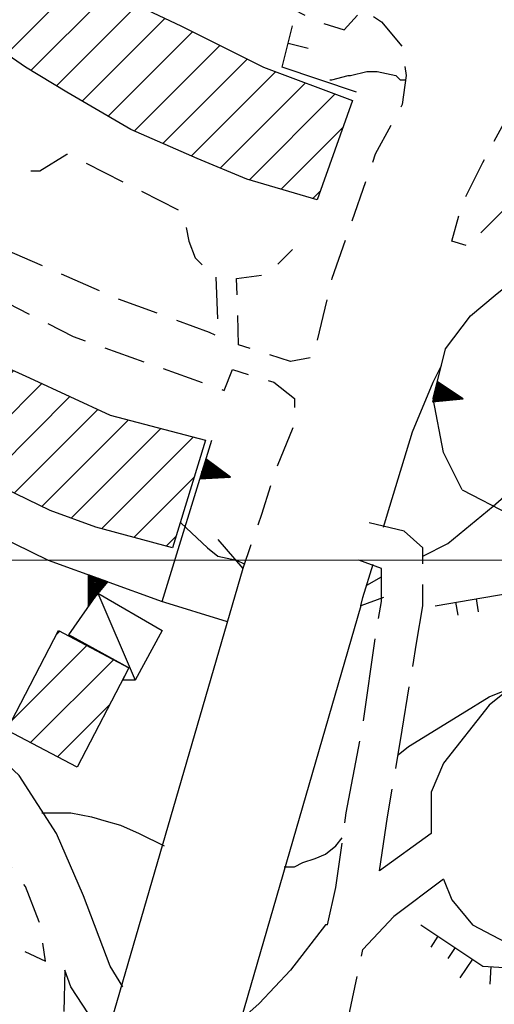
# Model space of a CAD drawing. Extents: x 2586695 to 2591519, y 4499623 to 4503081.
# Drawn here: x 2587899 to 2587956, y 4500946 to 4501065 of the extents above; entities that cross this region are included whole.
import ezdxf

# ---------------------------------------------------------------- set-up
doc = ezdxf.new("R2010")
doc.units = 0
doc.header["$LTSCALE"] = 5
doc.header["$MEASUREMENT"] = 0
for name, pattern in [('102', [2.5, 2, -0.5]), ('107', [1.5, 1, -0.5]), ('501', [5, 2.5, 2.5]), ('506', [5, 2.5, 2.5]), ('LSCA1', [1, -0.5, -0.5])]:
    doc.linetypes.add(name, pattern=pattern)
for name, color, linetype in [('10100000', 1, 'Continuous'), ('10200000', 1, '102'), ('10700000', 1, '107'), ('10800000', 2, 'Continuous'), ('20100000', 2, 'Continuous'), ('20700000', 2, 'Continuous'), ('50100000', 1, '501'), ('50600000', 1, '506'), ('60100000', 1, 'LSCA1'), ('80200000', 1, 'Continuous'), ('91600000', 1, 'Continuous'), ('C2010000', 1, 'Continuous'), ('PARAMETR', 1, 'Continuous')]:
    doc.layers.add(name, color=color, linetype=linetype)

# ---------------------------------------------------------------- blocks, each defined once
blk = doc.blocks.new('BA1LUNG')
at = {"linetype": 'Continuous'}
blk.add_line((0, 0), (1, 0), dxfattribs=at)
blk = doc.blocks.new('BA1CORT')
at = {"linetype": 'Continuous'}
blk.add_line((0, 0), (0.7, 0), dxfattribs=at)
blk = doc.blocks.new('TRIANG1')
at = {"linetype": 'Continuous'}
for p, q in [((0, 0.7), (-0.25, 0)), ((0, 0.381), (-0.08, 0.477)), ((-0.08, 0.477), (0, 0.42)), ((0, 0.42), (-0.07, 0.503)), ((-0.07, 0.503), (0, 0.453)), ((0, 0.453), (-0.06, 0.531)), ((-0.06, 0.531), (0, 0.494)), ((0, 0.494), (-0.05, 0.561)), ((-0.05, 0.561), (0, 0.526)), ((0, 0.526), (-0.042, 0.582)), ((-0.042, 0.582), (0, 0.555)), ((0, 0.555), (-0.034, 0.604)), ((-0.034, 0.604), (0, 0.585)), ((0, 0.585), (-0.027, 0.623)), ((-0.027, 0.623), (0, 0.612)), ((0, 0.612), (-0.021, 0.642)), ((-0.021, 0.642), (0, 0.642)), ((-0.013, 0.663), (0, 0.674)), ((0, 0.642), (-0.013, 0.663)), ((0.25, 0), (0, 0.7)), ((0, 0.7), (0, 0)), ((0, 0.674), (0, 0.685)), ((0, 0.685), (0, 0.674)), ((0, 0.674), (0, 0.685)), ((0, 0.674), (0, 0.685)), ((0, 0.685), (0, 0.674)), ((0, 0.674), (0, 0.685)), ((0.013, 0.663), (0, 0.674)), ((0, 0.642), (0.013, 0.663)), ((0, 0.612), (0.021, 0.642)), ((0.021, 0.642), (0, 0.642)), ((0, 0.585), (0.027, 0.623)), ((0.027, 0.623), (0, 0.612)), ((0, 0.555), (0.034, 0.604)), ((0.034, 0.604), (0, 0.585)), ((0, 0.526), (0.042, 0.582)), ((0.042, 0.582), (0, 0.555)), ((0, 0.494), (0.05, 0.561)), ((0.05, 0.561), (0, 0.526)), ((0, 0.453), (0.06, 0.531)), ((0.06, 0.531), (0, 0.494)), ((0, 0.42), (0.07, 0.503)), ((0.07, 0.503), (0, 0.453)), ((0, 0.381), (0.08, 0.477)), ((0.08, 0.477), (0, 0.42)), ((0, 0.077), (-0.162, 0.246)), ((-0.162, 0.246), (0, 0.112)), ((0, 0.112), (-0.152, 0.274)), ((-0.152, 0.274), (0, 0.147)), ((0, 0.147), (-0.143, 0.301)), ((-0.143, 0.301), (0, 0.182)), ((0, 0.182), (-0.134, 0.325)), ((-0.134, 0.325), (0, 0.215)), ((0, 0.215), (-0.125, 0.349)), ((-0.125, 0.349), (0, 0.256)), ((0, 0.256), (-0.115, 0.379)), ((-0.115, 0.379), (0, 0.289)), ((0, 0.289), (-0.106, 0.404)), ((-0.106, 0.404), (0, 0.322)), ((0, 0.322), (-0.099, 0.423)), ((-0.099, 0.423), (0, 0.354)), ((0, 0.354), (-0.089, 0.45)), ((-0.089, 0.45), (0, 0.381)), ((0, 0.354), (0.089, 0.45)), ((0.089, 0.45), (0, 0.381)), ((0, 0.322), (0.099, 0.423)), ((0.099, 0.423), (0, 0.354)), ((0, 0.289), (0.106, 0.404)), ((0.106, 0.404), (0, 0.322)), ((0, 0.256), (0.115, 0.379)), ((0.115, 0.379), (0, 0.289)), ((0, 0.215), (0.125, 0.349)), ((0.125, 0.349), (0, 0.256)), ((0, 0.182), (0.134, 0.325)), ((0.134, 0.325), (0, 0.215)), ((0, 0.147), (0.143, 0.301)), ((0.143, 0.301), (0, 0.182)), ((0, 0.112), (0.152, 0.274)), ((0.152, 0.274), (0, 0.147)), ((0, 0.077), (0.162, 0.246)), ((0.162, 0.246), (0, 0.112)), ((-0.25, 0), (0.25, 0)), ((-0.215, 0), (-0.236, 0.038)), ((-0.236, 0.038), (-0.178, 0)), ((-0.178, 0), (-0.227, 0.065)), ((-0.227, 0.065), (-0.141, 0)), ((-0.141, 0), (-0.218, 0.09)), ((-0.218, 0.09), (-0.111, 0)), ((-0.111, 0), (-0.209, 0.114)), ((-0.209, 0.114), (-0.072, 0)), ((-0.072, 0), (-0.201, 0.138)), ((-0.201, 0.138), (-0.042, 0)), ((-0.042, 0), (-0.192, 0.162)), ((-0.192, 0.162), (0, 0)), ((0, 0), (-0.182, 0.19)), ((-0.182, 0.19), (0, 0.038)), ((0, 0.038), (-0.172, 0.218)), ((-0.172, 0.218), (0, 0.077)), ((0, 0.038), (0.172, 0.218)), ((0.172, 0.218), (0, 0.077)), ((0, 0), (0.182, 0.19)), ((0.182, 0.19), (0, 0.038)), ((0.192, 0.162), (0, 0)), ((0.042, 0), (0.192, 0.162)), ((0.201, 0.138), (0.042, 0)), ((0.072, 0), (0.201, 0.138)), ((0.209, 0.114), (0.072, 0)), ((0.111, 0), (0.209, 0.114)), ((0.218, 0.09), (0.111, 0)), ((0.141, 0), (0.218, 0.09)), ((0.227, 0.065), (0.141, 0)), ((0.178, 0), (0.227, 0.065)), ((0.236, 0.038), (0.178, 0)), ((0.215, 0), (0.236, 0.038))]:
    blk.add_line(p, q, dxfattribs=at)
blk = doc.blocks.new('CAMP_0A4588EF')
at = {"layer": 'C2010000', "linetype": 'Continuous'}
for p, q in [((2587903.477, 4500990.976), (2587903.914, 4500991.413)), ((2587898.097, 4500980.646), (2587907.151, 4500989.7)), ((2587900.377, 4500977.977), (2587910.387, 4500987.986)), ((2587903.614, 4500976.263), (2587909.967, 4500982.616))]:
    blk.add_line(p, q, dxfattribs=at)
blk = doc.blocks.new('BARMUR')
at = {"linetype": 'Continuous'}
blk.add_line((0, 0), (0.5, 0), dxfattribs=at)
blk = doc.blocks.new('CAMP_5399DE7A')
at = {"layer": 'C2010000', "linetype": 'Continuous'}
for p, q in [((2587857.638, 4501036.633), (2587865.412, 4501044.407)), ((2587858.767, 4501032.812), (2587868.022, 4501042.067)), ((2587861.414, 4501030.51), (2587870.631, 4501039.727)), ((2587864.168, 4501028.314), (2587873.413, 4501037.558)), ((2587866.982, 4501026.178), (2587876.382, 4501035.578)), ((2587869.952, 4501024.198), (2587879.352, 4501033.598)), ((2587872.922, 4501022.219), (2587882.337, 4501031.633)), ((2587875.892, 4501020.239), (2587885.339, 4501029.686)), ((2587878.862, 4501018.259), (2587888.341, 4501027.738)), ((2587881.845, 4501016.293), (2587891.493, 4501025.941)), ((2587884.939, 4501014.437), (2587894.907, 4501024.404)), ((2587888.206, 4501012.754), (2587898.321, 4501022.868)), ((2587891.649, 4501011.247), (2587901.722, 4501021.32)), ((2587895.074, 4501009.722), (2587905.109, 4501019.757)), ((2587898.407, 4501008.106), (2587908.496, 4501018.194)), ((2587901.741, 4501006.489), (2587912.182, 4501016.931)), ((2587905.281, 4501005.08), (2587916.108, 4501015.907)), ((2587908.959, 4501003.808), (2587920.033, 4501014.883)), ((2587912.856, 4501002.755), (2587920.122, 4501010.021)), ((2587916.752, 4501001.702), (2587917.922, 4501002.872))]:
    blk.add_line(p, q, dxfattribs=at)
blk = doc.blocks.new('CAMP_B6A421D4')
at = {"layer": 'C2010000', "linetype": 'Continuous'}
for p, q in [((2587846.087, 4501113.679), (2587855.276, 4501122.868)), ((2587847.869, 4501110.511), (2587857.332, 4501119.974)), ((2587849.712, 4501107.404), (2587859.198, 4501116.89)), ((2587851.662, 4501104.404), (2587861.064, 4501113.807)), ((2587853.809, 4501101.602), (2587863.33, 4501111.123)), ((2587856.041, 4501098.884), (2587865.64, 4501108.483)), ((2587858.278, 4501096.171), (2587867.95, 4501105.843)), ((2587860.547, 4501093.49), (2587870.134, 4501103.078)), ((2587862.815, 4501090.809), (2587872.3, 4501100.293)), ((2587865.179, 4501088.223), (2587874.465, 4501097.509)), ((2587867.583, 4501085.677), (2587876.882, 4501094.977)), ((2587870.23, 4501083.374), (2587879.443, 4501092.587)), ((2587872.895, 4501081.09), (2587882.003, 4501090.197)), ((2587875.518, 4501078.763), (2587884.529, 4501087.774)), ((2587878.043, 4501076.338), (2587887.042, 4501085.338)), ((2587880.569, 4501073.914), (2587889.555, 4501082.901)), ((2587883.228, 4501071.624), (2587892.234, 4501080.629)), ((2587885.925, 4501069.371), (2587895.135, 4501078.581)), ((2587888.768, 4501067.264), (2587898.037, 4501076.533)), ((2587891.612, 4501065.158), (2587900.957, 4501074.503)), ((2587894.514, 4501063.111), (2587903.896, 4501072.492)), ((2587897.444, 4501061.091), (2587906.835, 4501070.482)), ((2587900.408, 4501059.105), (2587909.884, 4501068.581)), ((2587903.502, 4501057.249), (2587913.243, 4501066.99)), ((2587906.618, 4501055.415), (2587916.602, 4501065.399)), ((2587909.749, 4501053.597), (2587919.935, 4501063.783)), ((2587912.919, 4501051.817), (2587923.235, 4501062.133)), ((2587916.362, 4501050.31), (2587926.534, 4501060.483)), ((2587919.805, 4501048.804), (2587929.959, 4501058.957)), ((2587923.289, 4501047.338), (2587933.566, 4501057.615)), ((2587926.81, 4501045.909), (2587937.173, 4501056.273)), ((2587930.634, 4501044.784), (2587938.098, 4501052.248)), ((2587934.459, 4501043.659), (2587935.384, 4501044.583))]:
    blk.add_line(p, q, dxfattribs=at)

msp = doc.modelspace()

# ---------------------------------------------------------------- linework, layer by layer
at = {"layer": '10100000', "linetype": 'Continuous', "flags": 128}
for points in [[(2587952.5, 4501008.5), (2587958.25, 4501005.5), (2587964.5, 4501004), (2587970.25, 4501005), (2587976.75, 4501009), (2587979.75, 4501011), (2588044.75, 4501063)], [(2588026.25, 4501039), (2587955.75, 4500982.5)], [(2587911.5, 4500948.5), (2587910, 4500951), (2587906.75, 4500959.5), (2587903.5, 4500967), (2587899, 4500974), (2587891.5, 4500981), (2587874.75, 4500989.5), (2587849.25, 4501003), (2587837.5, 4501010.5), (2587851, 4501032)], [(2587943, 4501004), (2587943.75, 4501006.5), (2587946.5, 4501015.5), (2587949, 4501021.5), (2587950, 4501023.5)], [(2587950.25, 4500961.5), (2587951.25, 4500959), (2587953.75, 4500956), (2587958.5, 4500953.5), (2587962.5, 4500952.5), (2587965.5, 4500952.5), (2587967.5, 4500952.5), (2587970.75, 4500954.5), (2587976, 4500958.5), (2588042.5, 4501012)], [(2587940.25, 4500994.5), (2587940.5, 4500995.5), (2587941.75, 4500999.5)], [(2587955.75, 4500982.5), (2587950.25, 4500975.5), (2587948.75, 4500972), (2587948.75, 4500968), (2587948.75, 4500967)], [(2587948.75, 4500967), (2587942.5, 4500962.5)], [(2587950.25, 4500961.5), (2587944.25, 4500957), (2587940.5, 4500953)], [(2587936.25, 4500956), (2587936, 4500956), (2587931.75, 4500950.5), (2587928, 4500946.5), (2587925.75, 4500944.5)], [(2587909.5, 4500942), (2587905.25, 4500948.5), (2587904.5, 4500950.5)]]:
    msp.add_lwpolyline(points, dxfattribs=at)
at = {"layer": '10200000', "linetype": '102', "flags": 128}
for points in [[(2587942.5, 4500962.5), (2587943.5, 4500969), (2587945.25, 4500979.5), (2587947, 4500990), (2587947.75, 4500994.5), (2587947.75, 4501001.5), (2587945.5, 4501003.5), (2587941.25, 4501004.5)], [(2587936.25, 4500956), (2587937.25, 4500960.5), (2587938.5, 4500969.5), (2587940.5, 4500980), (2587942, 4500990.5), (2587942.75, 4500995), (2587942.75, 4500999), (2587940, 4501000)], [(2587917.5, 4500881), (2587920.75, 4500887), (2587925.25, 4500897.5), (2587929.25, 4500910.5), (2587932.25, 4500920.5), (2587938.5, 4500943.5), (2587940.5, 4500953)]]:
    msp.add_lwpolyline(points, dxfattribs=at)
at = {"layer": '10700000', "linetype": '107', "flags": 128}
for points in [[(2587953, 4501038), (2587951.25, 4501038.5), (2587952.5, 4501043), (2587955, 4501048), (2587958.5, 4501054.5), (2587963.75, 4501061.5), (2587969.25, 4501068.5), (2587981.25, 4501081.5), (2588021.75, 4501126.5)], [(2587845, 4501083), (2587845, 4501085), (2587846, 4501087.5), (2587846.25, 4501090), (2587845.5, 4501093), (2587844, 4501095.5), (2587841.25, 4501096.5), (2587838.5, 4501096), (2587835, 4501094), (2587834.25, 4501092), (2587835.5, 4501088), (2587837.5, 4501084), (2587840, 4501080), (2587852, 4501066), (2587861.75, 4501057), (2587872.5, 4501048), (2587883.25, 4501040), (2587892.75, 4501033.5), (2587905.5, 4501027), (2587923.75, 4501020.5), (2587924.75, 4501023), (2587929.75, 4501021.5), (2587932.25, 4501019.5), (2587932.25, 4501016.5), (2587930, 4501011), (2587928.25, 4501005.5), (2587926, 4500999)], [(2587902.25, 4501089), (2587900.75, 4501084.5), (2587907, 4501080.5), (2587914, 4501076), (2587923.5, 4501071), (2587935, 4501065), (2587938.25, 4501064), (2587940.5, 4501066.5), (2587942.75, 4501065), (2587945.25, 4501062), (2587945.75, 4501058.5), (2587945.25, 4501055), (2587942, 4501049), (2587936.75, 4501034), (2587934.5, 4501024.5), (2587931.75, 4501024), (2587925.5, 4501026), (2587925.25, 4501034), (2587925.25, 4501034), (2587929, 4501034.5), (2587931, 4501036.5), (2587932, 4501037.5)], [(2587893.75, 4501049.5), (2587895, 4501048), (2587898.25, 4501047), (2587901.5, 4501047), (2587904.75, 4501049), (2587905, 4501049), (2587918.75, 4501042), (2587919.5, 4501038.5), (2587920.25, 4501036.5), (2587922.25, 4501034.5), (2587922.75, 4501034.5), (2587923, 4501027), (2587922, 4501027.5), (2587911, 4501031.5), (2587897.25, 4501037.5), (2587885.75, 4501044.5), (2587885, 4501045)], [(2587892.9, 4500955.96), (2587902.19, 4500951.58), (2587901.42, 4500956.35), (2587899.74, 4500960.61), (2587897.12, 4500964.24)], [(2587904.5, 4500950.5), (2587904.24, 4500940.05), (2587903.73, 4500935.67), (2587901.4, 4500929.5), (2587898.44, 4500926.66), (2587895.99, 4500926.02), (2587888.38, 4500928.6), (2587878.44, 4500934.01), (2587867.99, 4500939.43), (2587867.27, 4500939.85)]]:
    msp.add_lwpolyline(points, dxfattribs=at)
at = {"layer": '10800000', "linetype": 'Continuous', "flags": 128}
for points in [[(2587923, 4501002.5), (2587926, 4500999), (2587867.75, 4500799), (2587866.5, 4500798.5)], [(2587943, 4500995.5), (2587940.25, 4500994.5), (2587883.5, 4500799), (2587882.75, 4500795.5), (2587887.5, 4500792.5)]]:
    msp.add_lwpolyline(points, dxfattribs=at)
at = {"layer": '20100000', "linetype": 'Continuous', "flags": 128}
msp.add_lwpolyline([(2587891, 4501081.5), (2587899.5, 4501075.5), (2587909, 4501069), (2587918.5, 4501064.5), (2587928.5, 4501059.5), (2587939.25, 4501055.5), (2587935, 4501043.5), (2587926.5, 4501046), (2587920.5, 4501048.5), (2587912.5, 4501052), (2587904.75, 4501056.5), (2587899.75, 4501059.5), (2587892.5, 4501064.5)], dxfattribs=at)
for points in [[(2587864.75, 4501045), (2587872, 4501038.5), (2587881, 4501032.5), (2587890.25, 4501026.5), (2587900.25, 4501022), (2587910, 4501017.5), (2587921.5, 4501014.5), (2587917.5, 4501001.5), (2587908.25, 4501004), (2587902.75, 4501006), (2587894.5, 4501010), (2587886.5, 4501013.5), (2587881.5, 4501016.5), (2587874, 4501021.5), (2587866.5, 4501026.5), (2587862, 4501030), (2587856.25, 4501035)], [(2587897.5, 4500979.5), (2587903.75, 4500991.5), (2587912.25, 4500987), (2587906, 4500975)]]:
    msp.add_lwpolyline(points, close=True, dxfattribs=at)
at = {"layer": '20700000', "linetype": 'Continuous', "flags": 128}
msp.add_lwpolyline([(2587905, 4500991), (2587908.5, 4500996), (2587916.25, 4500991.5), (2587913, 4500985.5), (2587911.5, 4500985.5), (2587912.25, 4500987)], close=True, dxfattribs=at)
at = {"layer": '50100000', "linetype": '501', "flags": 128}
msp.add_lwpolyline([(2587939.75, 4501056.5), (2587930.75, 4501059.5), (2587932, 4501064.5)], dxfattribs=at)
at = {"layer": '50600000', "linetype": '506', "flags": 128}
for points in [[(2587954.75, 4501039.5), (2587967.75, 4501052.5), (2587984, 4501065.5), (2588018.75, 4501092.5), (2588026.75, 4501097), (2588033.5, 4501097.5), (2588039.5, 4501096), (2588045.5, 4501093), (2588049.75, 4501088.5), (2588052.75, 4501084), (2588053.5, 4501080), (2588054.25, 4501074), (2588054.25, 4501068.5)], [(2587834.75, 4501044), (2587843.75, 4501038), (2587851.25, 4501031.5), (2587862.75, 4501022.5), (2587870.5, 4501017.5), (2587878.75, 4501012), (2587885.5, 4501008.5), (2587892.25, 4501005), (2587902.5, 4501000), (2587916.25, 4500995), (2587922.25, 4501014.5)], [(2587952.5, 4501008.5), (2587950.25, 4501013), (2587949, 4501019.5), (2587950.5, 4501025.5), (2587953.5, 4501029.5), (2587956.5, 4501032), (2587957.75, 4501033)], [(2587916.04, 4500995.08), (2587924.13, 4500992.6)]]:
    msp.add_lwpolyline(points, dxfattribs=at)
at = {"layer": '60100000', "linetype": 'LSCA1', "flags": 128}
for points in [[(2587949.25, 4500994.5), (2587961, 4500996.5), (2587968.75, 4500999.5), (2587973, 4501002.5), (2588011.75, 4501034.5), (2588042.25, 4501059)], [(2587947.5, 4500956), (2587955, 4500951), (2587962.75, 4500950.5), (2587968.25, 4500950.5), (2588040.5, 4501009.5)]]:
    msp.add_lwpolyline(points, dxfattribs=at)
at = {"layer": '80200000', "linetype": 'Continuous', "flags": 128}
for points in [[(2587936.5, 4501058), (2587936.75, 4501058), (2587938.75, 4501058.5), (2587939, 4501058.5), (2587939, 4501058.5), (2587941, 4501059), (2587942, 4501059), (2587942, 4501059), (2587942.25, 4501059), (2587944.5, 4501058.5), (2587945, 4501058), (2587945, 4501058), (2587945.25, 4501058), (2587945.75, 4501058)], [(2587956.25, 4501006.5), (2587958.5, 4501008.5), (2587961, 4501012), (2587964.25, 4501018)], [(2587947.75, 4501000.5), (2587950.75, 4501002), (2587956.25, 4501006.5)], [(2587918.5, 4501004.5), (2587921.75, 4501001.5), (2587923, 4501000.5), (2587925.25, 4501000)], [(2587925.25, 4501000), (2587926.25, 4500999.5)], [(2587941, 4500997), (2587942.75, 4500998)], [(2587944.75, 4500976.5), (2587946, 4500977.5), (2587952.5, 4500981.5), (2587955.75, 4500983.5), (2587958.25, 4500984.5)], [(2587901.75, 4500969.5), (2587905.25, 4500969.5), (2587907.75, 4500969), (2587909.5, 4500968.5), (2587911.25, 4500968), (2587913.5, 4500967), (2587916.5, 4500965.5)], [(2587931, 4500963), (2587932.25, 4500963), (2587933.25, 4500963.5), (2587934.75, 4500964), (2587936, 4500964.5), (2587937.25, 4500965.5), (2587938, 4500966.5)]]:
    msp.add_lwpolyline(points, dxfattribs=at)
at = {"layer": '91600000', "linetype": 'Continuous', "flags": 128}
msp.add_lwpolyline([(2587908.5, 4500996), (2587913, 4500985.5)], dxfattribs=at)
at = {"layer": 'PARAMETR', "linetype": 'Continuous', "lineweight": 0, "flags": 128}
msp.add_lwpolyline([(2586867.87, 4501000), (2590390.85, 4501000)], dxfattribs=at)

# ---------------------------------------------------------------- block references
at = {"layer": '50100000', "linetype": 'Continuous', "xscale": 4.999999998875837, "yscale": 4.999999998875837, "zscale": 4.999999998875837, "rotation": 345.9637565514864}
msp.add_blockref('BARMUR', (2587931.48, 4501062.42), dxfattribs=at)
at = {"layer": '50600000', "linetype": 'Continuous'}
for p, xscale, yscale, zscale, rotation in [((2587949.21, 4501020.32), 4.999999998875841, 4.999999998875841, 4.999999998875841, 255.9637540213434), ((2587921.18, 4501011.03), 4.999999998243076, 4.999999998243076, 4.999999998243076, 252.8972685260049), ((2587908.52, 4500997.81), 4.999999999200851, 4.999999999200851, 4.999999999200851, 160.0168909706911)]:
    msp.add_blockref('TRIANG1', p, dxfattribs=dict(at, xscale=xscale, yscale=yscale, zscale=zscale, rotation=rotation))
at = {"layer": '60100000', "linetype": 'Continuous'}
for name, p, xscale, yscale, zscale, rotation in [('BA1LUNG', (2587951.71, 4500994.92), 1.593105972008918, 1.593105972008918, 1.593105972008918, 279.6598930468275), ('BA1CORT', (2587954.18, 4500995.34), 2.278533751297999, 2.278533751297999, 2.278533751297999, 279.6598930845824), ('BA1LUNG', (2587949.58, 4500954.61), 1.593105970772102, 1.593105970772102, 1.593105970772102, 236.3099324275712), ('BA1CORT', (2587951.66, 4500953.23), 2.278533750791742, 2.278533750791742, 2.278533750791742, 236.3099324740202), ('BA1LUNG', (2587953.74, 4500951.84), 2.721466280150006, 2.721466280150006, 2.721466280150006, 236.3099324332344), ('BA1CORT', (2587955.98, 4500950.94), 3.049340828595823, 3.049340828595823, 3.049340828595823, 266.308614014957)]:
    msp.add_blockref(name, p, dxfattribs=dict(at, xscale=xscale, yscale=yscale, zscale=zscale, rotation=rotation))
at = {"layer": 'C2010000', "linetype": 'Continuous'}
for name in ['CAMP_B6A421D4', 'CAMP_5399DE7A', 'CAMP_0A4588EF']:
    msp.add_blockref(name, (0, 0), dxfattribs=at)

doc.saveas('drawing.dxf')
